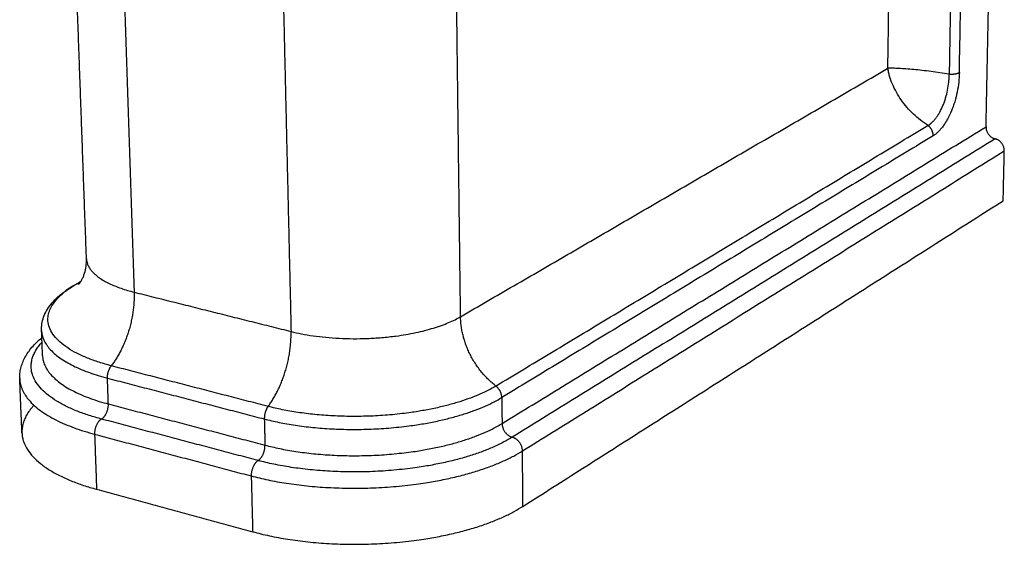
# Model space of a CAD drawing. Units: millimetres. Extents: x -774 to 557, y -600 to 828.
# Drawn here: x -630 to -181, y -600 to -361 of the extents above; entities that cross this region are included whole.
import ezdxf

# ---------------------------------------------------------------- set-up
doc = ezdxf.new("R2010")
doc.units = ezdxf.units.MM
doc.header["$MEASUREMENT"] = 0
doc.layers.add('Linee visibili 2D', color=7, linetype='Continuous')
doc.layers.add('Linee visibili 2D - Tangent', color=7, linetype='Continuous')

msp = doc.modelspace()

# ---------------------------------------------------------------- linework, layer by layer
at = {"layer": 'Linee visibili 2D'}
for points in [[(-189.46, -409.89), (-186.16, -250.51), (-182.86, -91.12)], [(-599.22, -469.98), (-602.15, -388.93), (-605.07, -307.88)], [(-181.62, -443.53), (-181.37, -432.19), (-181.12, -420.84)], [(-400.39, -582.74), (-291, -513.14), (-181.62, -443.53)], [(-602.37, -480.64), (-602.09, -480.5), (-601.81, -480.35)], [(-619.22, -514.18), (-619.45, -508.4), (-619.67, -502.61)], [(-628.61, -549.31), (-629.11, -537), (-629.61, -524.69)], [(-594.62, -574.96), (-559.07, -584.63), (-523.51, -594.31)]]:
    msp.add_open_spline(points, degree=2, dxfattribs=at)
for points, weights in [([(-189.46, -409.89), (-189.55, -414.45), (-185.29, -415.37)], [2773.45738779, 1962.36292505, 2772.70996469]), ([(-181.12, -420.84), (-181.02, -416.28), (-185.29, -415.37)], [2771.96254158, 1958.84111153, 2772.70996469]), ([(-623.18, -536.68), (-645.58, -561.09), (-594.62, -574.96)], [2313.29940697, 1915.86592254, 2471.30768107]), ([(-523.51, -594.31), (-450.02, -614.32), (-400.39, -582.74)], [2431.46290952, 1691.12940337, 2455.13793866])]:
    msp.add_rational_spline(points, weights, degree=2, dxfattribs=at)
for points, knots in [([(-602.87, -481.75), (-602.85, -481.72), (-602.79, -481.66), (-602.66, -481.52), (-602.42, -481.23), (-601.92, -480.56), (-601.28, -479.49), (-600.61, -478.08), (-599.88, -476.06), (-599.3, -473.39), (-599.19, -471.19), (-599.22, -470.09)], [0, 0, 0, 0, 0.114741, 0.256388, 0.568091, 1.254413, 2.749515, 4.308461, 5.917111, 9.182483, 12.494188, 12.494188, 12.494188, 12.494188]), ([(-619.67, -502.61), (-619.71, -501.6), (-619.59, -499.54), (-618.8, -496.49), (-617.43, -493.53), (-615.48, -490.68), (-612.99, -487.95), (-609.96, -485.35), (-606.41, -482.88), (-603.8, -481.4), (-602.43, -480.68)], [0, 0, 0, 0, 3.048281, 6.15649, 9.393514, 12.810847, 16.485746, 20.454759, 24.781573, 29.437669, 29.437669, 29.437669, 29.437669]), ([(-629.61, -524.69), (-629.64, -523.86), (-629.59, -522.2), (-629.16, -519.73), (-628.39, -517.28), (-627.28, -514.87), (-625.83, -512.52), (-624.05, -510.23), (-621.94, -508.01), (-620.38, -506.61), (-619.54, -505.92)], [0, 0, 0, 0, 2.478761, 4.971985, 7.521849, 10.15969, 12.907466, 15.795215, 18.848233, 22.087606, 22.087606, 22.087606, 22.087606])]:
    msp.add_open_spline(points, degree=3, knots=knots, dxfattribs=at)
at = {"layer": 'Linee visibili 2D - Tangent'}
for points in [[(-200.95, -97.3), (-203.59, -241.61), (-206.24, -385.92)], [(-201.59, -385.13), (-198.85, -240.93), (-196.12, -96.72)], [(-234.17, -383.25), (-232.42, -262.52), (-230.67, -141.79)], [(-428.8, -496.38), (-429.95, -404.09), (-431.09, -311.8)], [(-582.39, -338.66), (-579.96, -411.92), (-577.53, -485.19)], [(-509.48, -354.49), (-507.76, -428.79), (-506.03, -503.1)], [(-428.8, -496.38), (-331.49, -439.82), (-234.17, -383.25)], [(-412.71, -527.94), (-314.31, -468.6), (-215.9, -409.26)], [(-409.91, -545.03), (-299.69, -477.46), (-189.46, -409.89)], [(-213.51, -413.98), (-311.77, -473.58), (-410.03, -533.19)], [(-185.29, -415.37), (-295.28, -483.32), (-405.26, -551.27)], [(-400.6, -557.52), (-290.86, -489.18), (-181.12, -420.84)], [(-601.86, -480.44), (-601.9, -480.45), (-601.94, -480.47)], [(-577.53, -485.19), (-541.78, -494.14), (-506.03, -503.1)], [(-516.47, -537.23), (-552.2, -527.99), (-587.92, -518.74)], [(-589.25, -536.11), (-589.45, -530.22), (-589.66, -524.34)], [(-589.66, -524.34), (-553.94, -533.64), (-518.21, -542.94)], [(-410.03, -533.19), (-409.97, -539.11), (-409.91, -545.03)], [(-589.25, -536.11), (-553.58, -545.48), (-517.91, -554.86)], [(-521.04, -561.87), (-556.71, -552.43), (-592.38, -542.98)], [(-518.21, -542.94), (-518.06, -548.9), (-517.91, -554.86)], [(-595.53, -549.88), (-595.08, -562.42), (-594.62, -574.96)], [(-595.53, -549.88), (-559.85, -559.38), (-524.17, -568.89)], [(-400.39, -582.74), (-400.5, -570.13), (-400.6, -557.52)], [(-524.17, -568.89), (-523.84, -581.6), (-523.51, -594.31)]]:
    msp.add_open_spline(points, degree=2, dxfattribs=at)
for points, knots in [([(-206.24, -385.92), (-207.65, -385.69), (-210.4, -385.28), (-214.54, -384.71), (-218.52, -384.23), (-222.33, -383.83), (-225.83, -383.53), (-229, -383.33), (-231.74, -383.23), (-233.41, -383.23), (-234.17, -383.25)], [0, 0, 0, 0, 4.275128, 8.361689, 12.538174, 16.288955, 19.861281, 23.078258, 25.807737, 28.092086, 28.092086, 28.092086, 28.092086]), ([(-215.9, -409.26), (-217.09, -408.51), (-219.38, -406.89), (-223.65, -403.2), (-227.34, -398.94), (-230.33, -394.22), (-232.11, -390.59), (-233.23, -387.48), (-233.86, -385.04), (-234.08, -383.84), (-234.17, -383.25)], [0, 0, 0, 0, 4.214765, 8.407112, 16.917912, 21.042098, 25.141207, 29.024469, 30.927549, 32.70176, 32.70176, 32.70176, 32.70176]), ([(-201.59, -385.13), (-201.62, -386.61), (-201.82, -389.6), (-202.53, -394.06), (-203.46, -397.74), (-204.4, -400.59), (-205.42, -403.28), (-206.61, -405.79), (-207.96, -408.09), (-209, -409.62), (-210.08, -410.99), (-211.19, -412.17), (-212.32, -413.17), (-213.12, -413.73), (-213.51, -413.98)], [0, 0, 0, 0, 4.416554, 8.984461, 13.538536, 15.789151, 17.992278, 22.161523, 24.125399, 25.978111, 27.712906, 29.336622, 30.847463, 32.246648, 32.246648, 32.246648, 32.246648]), ([(-215.9, -409.26), (-215.57, -409.08), (-214.91, -408.64), (-213.96, -407.85), (-213.04, -406.9), (-212.15, -405.8), (-211.3, -404.56), (-210.2, -402.7), (-209.23, -400.66), (-208.4, -398.48), (-207.64, -396.16), (-206.9, -393.17), (-206.44, -390.13), (-206.26, -387.7), (-206.24, -386.51), (-206.24, -385.92)], [0, 0, 0, 0, 1.140655, 2.376172, 3.699027, 5.107366, 6.610165, 8.203584, 11.587913, 13.376983, 15.204726, 18.903153, 22.611482, 24.424259, 26.197216, 26.197216, 26.197216, 26.197216])]:
    msp.add_open_spline(points, degree=3, knots=knots, dxfattribs=at)
for points, weights, knots in [([(-206.24, -385.92), (-205.31, -385.95), (-204.37, -385.9), (-202.73, -385.62), (-202.05, -385.4), (-201.59, -385.13)], [2737.80376113, 2737.70063726, 2737.85071082, 2738.61169751, 2739.22134714, 2739.9676227], [0, 0, 0, 0, 0.5, 0.5, 1, 1, 1, 1]), ([(-213.51, -413.98), (-213.5, -413.11), (-213.72, -412.19), (-214.56, -410.53), (-215.18, -409.79), (-215.9, -409.26)], [2729.41839411, 2729.09075692, 2728.89905341, 2728.84570732, 2728.98415331, 2729.2667048], [2, 2, 2, 2, 2.5, 2.5, 3, 3, 3, 3])]:
    msp.add_rational_spline(points, weights, degree=3, knots=knots, dxfattribs=at)
for points, weights in [([(-599.22, -469.98), (-598.87, -479.84), (-577.53, -485.19)], [2144.17063908, 2063.24027748, 2467.83966463]), ([(-587.92, -518.74), (-646.13, -503.67), (-601.94, -480.47)], [2463.67648742, 1765.72881312, 2550.42889626]), ([(-601.94, -480.47), (-602.19, -480.55), (-602.43, -480.68)], [1, 0.99563322808, 1]), ([(-601.94, -480.47), (-601.91, -480.46), (-601.88, -480.45)], [1, 0.999998429654, 1]), ([(-577.53, -485.19), (-576.9, -504.37), (-587.92, -518.74)], [2467.83966463, 2091.29482817, 2463.67648742]), ([(-506.03, -503.1), (-460.14, -514.59), (-428.8, -496.38)], [2427.99489308, 1699.242586, 2442.79178629]), ([(-412.71, -527.94), (-428.56, -515.73), (-428.8, -496.38)], [2443.70182962, 2070.12550723, 2442.79178629]), ([(-619.67, -502.61), (-619.12, -516.68), (-589.66, -524.34)], [2150.39624831, 2066.85519443, 2462.98262456]), ([(-516.47, -537.23), (-505.58, -522.55), (-506.03, -503.1)], [2423.83171588, 2057.61984997, 2427.99489308]), ([(-592.38, -542.98), (-640.14, -530.34), (-619.46, -508.03)], [2464.8204179, 1911.31597669, 2300.16228619]), ([(-619.23, -514), (-619.22, -514.05), (-619.22, -514.1)], [1, 0.999989938823, 1]), ([(-619.22, -514.18), (-618.67, -528.37), (-589.25, -536.11)], [2153.87704969, 2070.24320082, 2467.04753033]), ([(-589.66, -524.34), (-589.77, -521.15), (-587.92, -518.74)], [2462.98262456, 2080.66863858, 2463.67648742]), ([(-629.61, -524.55), (-629.12, -540.93), (-595.53, -549.88)], [2155.92283639, 2068.63302025, 2462.59330548]), ([(-412.71, -527.94), (-454.66, -553.23), (-516.47, -537.23)], [2443.70182962, 1690.26138056, 2423.83171588]), ([(-410.03, -533.19), (-410.06, -529.98), (-412.71, -527.94)], [2443.85350351, 2064.50158053, 2443.70182962]), ([(-518.21, -542.94), (-453.74, -559.71), (-410.03, -533.19)], [2423.13785301, 1688.76451297, 2443.85350351]), ([(-592.38, -542.98), (-589.07, -541.14), (-589.25, -536.11)], [2464.8204179, 1745.69843702, 2467.04753033]), ([(-516.47, -537.23), (-518.29, -539.7), (-518.21, -542.94)], [2423.83171588, 2046.99366035, 2423.13785301]), ([(-592.38, -542.98), (-595.71, -544.84), (-595.53, -549.88)], [2464.8204179, 1740.08402679, 2462.59330548]), ([(-517.91, -554.86), (-453.55, -571.78), (-409.91, -545.03)], [2427.20275878, 1691.63883541, 2447.91840928]), ([(-409.91, -545.03), (-409.86, -550.1), (-405.26, -551.27)], [2447.91840928, 1732.17210581, 2447.17098617]), ([(-405.26, -551.27), (-451.99, -580.14), (-521.04, -561.87)], [2447.17098617, 1688.30312236, 2424.97564636]), ([(-400.6, -557.52), (-400.65, -552.45), (-405.26, -551.27)], [2446.42356307, 1728.65029229, 2447.17098617]), ([(-521.04, -561.87), (-517.79, -559.96), (-517.91, -554.86)], [2424.97564636, 1717.52392886, 2427.20275878]), ([(-524.17, -568.89), (-450.42, -588.54), (-400.6, -557.52)], [2422.74853393, 1684.9674093, 2446.42356307]), ([(-521.04, -561.87), (-524.3, -563.78), (-524.17, -568.89)], [2424.97564636, 1711.90951864, 2422.74853393])]:
    msp.add_rational_spline(points, weights, degree=2, dxfattribs=at)

doc.saveas('drawing.dxf')
